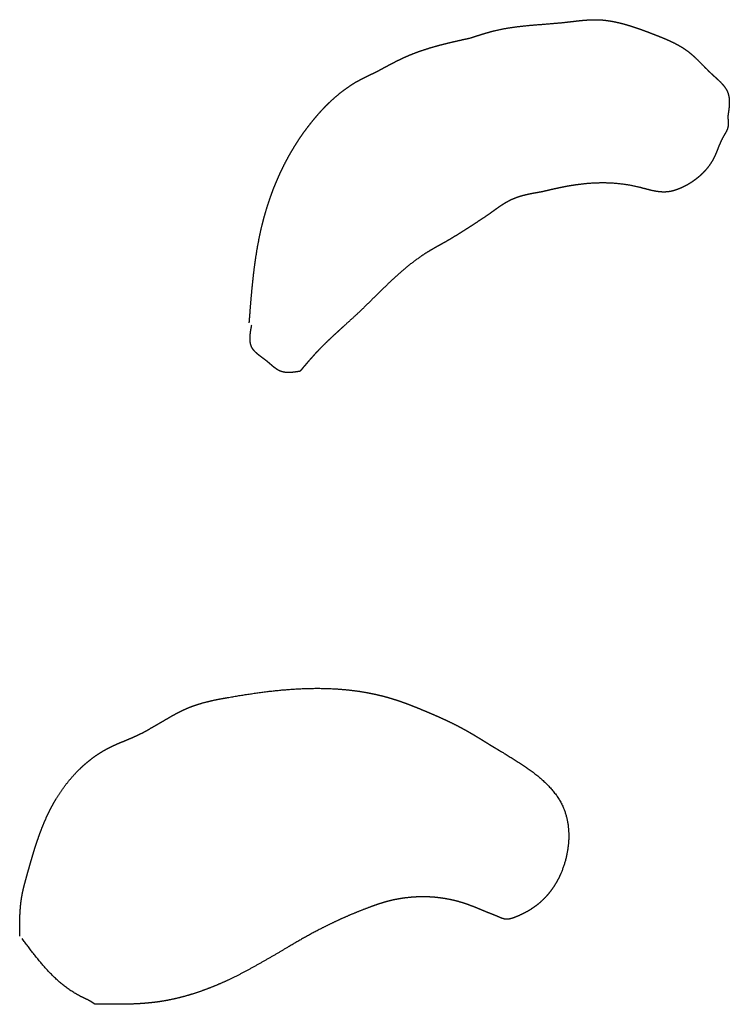
# Model space of a CAD drawing. Extents: x -3.97 to 3.97, y -3.97 to 3.97.
# Drawn here: x -0.03 to 0.15, y 0.45 to 0.71 of the extents above; entities that cross this region are included whole.
import ezdxf

# ---------------------------------------------------------------- set-up
doc = ezdxf.new("R2010")
doc.units = 0
doc.header["$MEASUREMENT"] = 0
doc.linetypes.add('solid', pattern=[0])
doc.layers.add('Graphic', color=1, linetype='solid')

msp = doc.modelspace()

# ---------------------------------------------------------------- linework, layer by layer
at = {"layer": 'Graphic', "color": 0, "linetype": 'solid'}
for points, knots in [([(0.08395, 0.70224), (0.08446, 0.70241), (0.08497, 0.70258), (0.08549, 0.70275), (0.086, 0.70291), (0.08652, 0.70308), (0.08704, 0.70324), (0.08755, 0.70339), (0.08807, 0.70355), (0.08859, 0.70369), (0.08911, 0.70384), (0.08963, 0.70397), (0.09015, 0.70411), (0.09164, 0.70444), (0.09314, 0.70472), (0.09466, 0.70496), (0.09617, 0.70516), (0.0977, 0.70534), (0.09923, 0.70549), (0.10076, 0.70562), (0.1023, 0.70574), (0.10384, 0.70587), (0.10538, 0.70599), (0.10692, 0.70613), (0.10846, 0.70628), (0.10918, 0.70637), (0.10991, 0.70645), (0.11064, 0.70653), (0.11136, 0.70662), (0.11209, 0.7067), (0.11281, 0.70677), (0.11353, 0.70683), (0.11426, 0.70688), (0.11498, 0.70691), (0.1157, 0.70693), (0.11642, 0.70693), (0.11715, 0.70691), (0.11772, 0.70687), (0.1183, 0.70682), (0.11887, 0.70675), (0.11944, 0.70667), (0.12002, 0.70658), (0.12059, 0.70648), (0.12116, 0.70637), (0.12173, 0.70624), (0.12229, 0.70611), (0.12285, 0.70597), (0.12342, 0.70582), (0.12397, 0.70566), (0.12458, 0.70548), (0.12518, 0.7053), (0.12578, 0.70511), (0.12637, 0.70491), (0.12697, 0.70471), (0.12756, 0.7045), (0.12815, 0.70429), (0.12874, 0.70407), (0.12933, 0.70385), (0.12993, 0.70363), (0.13052, 0.7034), (0.13111, 0.70317), (0.13187, 0.70287), (0.13264, 0.70257), (0.1334, 0.70226), (0.13416, 0.70194), (0.13491, 0.70161), (0.13565, 0.70127), (0.13638, 0.70091), (0.1371, 0.70053), (0.1378, 0.70014), (0.13849, 0.69972), (0.13915, 0.69928), (0.1398, 0.69882), (0.14032, 0.6984), (0.14083, 0.69798), (0.14132, 0.69754), (0.14181, 0.69708), (0.14229, 0.69661), (0.14276, 0.69614), (0.14324, 0.69566), (0.14372, 0.69517), (0.1442, 0.69468), (0.14469, 0.69419), (0.14518, 0.6937), (0.14569, 0.69321), (0.14612, 0.69282), (0.14655, 0.69243), (0.14698, 0.69204), (0.1474, 0.69165), (0.14782, 0.69126), (0.14822, 0.69086), (0.1486, 0.69045), (0.14896, 0.69003), (0.14928, 0.6896), (0.14958, 0.68916), (0.14983, 0.68871), (0.15004, 0.68823), (0.15019, 0.68777), (0.1503, 0.6873), (0.15038, 0.68681), (0.15043, 0.68631), (0.15044, 0.68579), (0.15043, 0.68527), (0.1504, 0.68474), (0.15035, 0.6842), (0.15028, 0.68366), (0.15021, 0.68311), (0.15012, 0.68256), (0.15004, 0.68201)], [0, 0, 0.009259, 0.018519, 0.027778, 0.037037, 0.046296, 0.055556, 0.064815, 0.074074, 0.083333, 0.092593, 0.101852, 0.111111, 0.12037, 0.12963, 0.138889, 0.148148, 0.157407, 0.166667, 0.175926, 0.185185, 0.194444, 0.203704, 0.212963, 0.222222, 0.231481, 0.240741, 0.25, 0.259259, 0.268519, 0.277778, 0.287037, 0.296296, 0.305556, 0.314815, 0.324074, 0.333333, 0.342593, 0.351852, 0.361111, 0.37037, 0.37963, 0.388889, 0.398148, 0.407407, 0.416667, 0.425926, 0.435185, 0.444444, 0.453704, 0.462963, 0.472222, 0.481481, 0.490741, 0.5, 0.509259, 0.518519, 0.527778, 0.537037, 0.546296, 0.555556, 0.564815, 0.574074, 0.583333, 0.592593, 0.601852, 0.611111, 0.62037, 0.62963, 0.638889, 0.648148, 0.657407, 0.666667, 0.675926, 0.685185, 0.694444, 0.703704, 0.712963, 0.722222, 0.731481, 0.740741, 0.75, 0.759259, 0.768519, 0.777778, 0.787037, 0.796296, 0.805556, 0.814815, 0.824074, 0.833333, 0.842593, 0.851852, 0.861111, 0.87037, 0.87963, 0.888889, 0.898148, 0.907407, 0.916667, 0.925926, 0.935185, 0.944444, 0.953704, 0.962963, 0.972222, 0.981481, 0.990741, 1, 1]), ([(0.05974, 0.69352), (0.06046, 0.69391), (0.06117, 0.6943), (0.06188, 0.69469), (0.0626, 0.69507), (0.06332, 0.69545), (0.06404, 0.69583), (0.06476, 0.69619), (0.06549, 0.69655), (0.06622, 0.6969), (0.06695, 0.69724), (0.06769, 0.69757), (0.06843, 0.69788), (0.06967, 0.69838), (0.07093, 0.69884), (0.0722, 0.69926), (0.07347, 0.69966), (0.07476, 0.70004), (0.07606, 0.7004), (0.07736, 0.70073), (0.07867, 0.70105), (0.07999, 0.70136), (0.0813, 0.70166), (0.08262, 0.70195), (0.08395, 0.70224)], [0, 0, 0.041667, 0.083333, 0.125, 0.166667, 0.208333, 0.25, 0.291667, 0.333333, 0.375, 0.416667, 0.458333, 0.5, 0.541667, 0.583333, 0.625, 0.666667, 0.708333, 0.75, 0.791667, 0.833333, 0.875, 0.916667, 0.958333, 1, 1]), ([(0.02716, 0.62911), (0.02732, 0.63115), (0.02748, 0.63319), (0.02765, 0.63523), (0.02783, 0.63727), (0.02803, 0.6393), (0.02825, 0.64133), (0.02849, 0.64335), (0.02877, 0.64537), (0.02908, 0.64739), (0.02943, 0.64939), (0.02982, 0.65139), (0.03026, 0.65338), (0.03053, 0.6545), (0.03082, 0.65561), (0.03112, 0.65672), (0.03144, 0.65782), (0.03178, 0.65892), (0.03213, 0.66002), (0.0325, 0.66111), (0.03289, 0.66219), (0.03329, 0.66327), (0.03371, 0.66433), (0.03415, 0.6654), (0.03461, 0.66645), (0.03512, 0.66757), (0.03564, 0.66868), (0.03619, 0.66979), (0.03676, 0.67088), (0.03735, 0.67196), (0.03796, 0.67303), (0.03859, 0.67409), (0.03924, 0.67514), (0.03991, 0.67617), (0.04061, 0.6772), (0.04132, 0.67821), (0.04206, 0.67921), (0.04295, 0.68037), (0.04387, 0.68151), (0.04482, 0.68262), (0.0458, 0.68371), (0.04681, 0.68477), (0.04785, 0.68579), (0.04893, 0.68678), (0.05003, 0.68772), (0.05117, 0.68863), (0.05234, 0.68948), (0.05354, 0.69029), (0.05478, 0.69104), (0.05518, 0.69126), (0.05558, 0.69149), (0.05599, 0.6917), (0.0564, 0.69192), (0.05681, 0.69213), (0.05723, 0.69233), (0.05765, 0.69254), (0.05806, 0.69274), (0.05848, 0.69294), (0.0589, 0.69313), (0.05932, 0.69333), (0.05974, 0.69352)], [0, 0, 0.016667, 0.033333, 0.05, 0.066667, 0.083333, 0.1, 0.116667, 0.133333, 0.15, 0.166667, 0.183333, 0.2, 0.216667, 0.233333, 0.25, 0.266667, 0.283333, 0.3, 0.316667, 0.333333, 0.35, 0.366667, 0.383333, 0.4, 0.416667, 0.433333, 0.45, 0.466667, 0.483333, 0.5, 0.516667, 0.533333, 0.55, 0.566667, 0.583333, 0.6, 0.616667, 0.633333, 0.65, 0.666667, 0.683333, 0.7, 0.716667, 0.733333, 0.75, 0.766667, 0.783333, 0.8, 0.816667, 0.833333, 0.85, 0.866667, 0.883333, 0.9, 0.916667, 0.933333, 0.95, 0.966667, 0.983333, 1, 1]), ([(0.15004, 0.68201), (0.15007, 0.68177), (0.15009, 0.68153), (0.15012, 0.68129), (0.15014, 0.68105), (0.15015, 0.68082), (0.15016, 0.68058), (0.15017, 0.68035), (0.15016, 0.68011), (0.15015, 0.67988), (0.15012, 0.67966), (0.15009, 0.67943), (0.15004, 0.67921), (0.14998, 0.67899), (0.1499, 0.67878), (0.14981, 0.67857), (0.14972, 0.67836), (0.14962, 0.67815), (0.14951, 0.67795), (0.14939, 0.67774), (0.14927, 0.67754), (0.14915, 0.67734), (0.14903, 0.67713), (0.14891, 0.67693), (0.1488, 0.67672), (0.14855, 0.67626), (0.14833, 0.6758), (0.14812, 0.67533), (0.14791, 0.67486), (0.14772, 0.67438), (0.14753, 0.67391), (0.14734, 0.67344), (0.14715, 0.67296), (0.14696, 0.67249), (0.14676, 0.67203), (0.14654, 0.67157), (0.14631, 0.67112), (0.14588, 0.67036), (0.1454, 0.66963), (0.14487, 0.66892), (0.1443, 0.66824), (0.14369, 0.66759), (0.14304, 0.66697), (0.14236, 0.66639), (0.14165, 0.66583), (0.14091, 0.66531), (0.14015, 0.66482), (0.13936, 0.66437), (0.13856, 0.66396), (0.13823, 0.66381), (0.1379, 0.66366), (0.13757, 0.66352), (0.13724, 0.66339), (0.1369, 0.66327), (0.13657, 0.66315), (0.13623, 0.66305), (0.13589, 0.66296), (0.13555, 0.66288), (0.13521, 0.66281), (0.13487, 0.66276), (0.13452, 0.66272), (0.13391, 0.66268), (0.13329, 0.66268), (0.13268, 0.66273), (0.13206, 0.6628), (0.13144, 0.6629), (0.13082, 0.66302), (0.1302, 0.66316), (0.12958, 0.66332), (0.12895, 0.66348), (0.12833, 0.66364), (0.1277, 0.66381), (0.12708, 0.66396), (0.12579, 0.66425), (0.12449, 0.66449), (0.1232, 0.66468), (0.1219, 0.66483), (0.12061, 0.66493), (0.11931, 0.665), (0.11801, 0.66502), (0.11672, 0.665), (0.11543, 0.66495), (0.11413, 0.66486), (0.11285, 0.66474), (0.11156, 0.66458), (0.11125, 0.66454), (0.11094, 0.6645), (0.11063, 0.66445), (0.11032, 0.6644), (0.11001, 0.66435), (0.10969, 0.6643), (0.10938, 0.66425), (0.10907, 0.66419), (0.10877, 0.66414), (0.10846, 0.66408), (0.10815, 0.66402), (0.10784, 0.66396), (0.10737, 0.66387), (0.1069, 0.66377), (0.10644, 0.66367), (0.10597, 0.66357), (0.1055, 0.66347), (0.10504, 0.66337), (0.10457, 0.66326), (0.10411, 0.66315), (0.10365, 0.66304), (0.10318, 0.66294), (0.10272, 0.66283), (0.10225, 0.66272)], [0, 0, 0.009259, 0.018519, 0.027778, 0.037037, 0.046296, 0.055556, 0.064815, 0.074074, 0.083333, 0.092593, 0.101852, 0.111111, 0.12037, 0.12963, 0.138889, 0.148148, 0.157407, 0.166667, 0.175926, 0.185185, 0.194444, 0.203704, 0.212963, 0.222222, 0.231481, 0.240741, 0.25, 0.259259, 0.268519, 0.277778, 0.287037, 0.296296, 0.305556, 0.314815, 0.324074, 0.333333, 0.342593, 0.351852, 0.361111, 0.37037, 0.37963, 0.388889, 0.398148, 0.407407, 0.416667, 0.425926, 0.435185, 0.444444, 0.453704, 0.462963, 0.472222, 0.481481, 0.490741, 0.5, 0.509259, 0.518519, 0.527778, 0.537037, 0.546296, 0.555556, 0.564815, 0.574074, 0.583333, 0.592593, 0.601852, 0.611111, 0.62037, 0.62963, 0.638889, 0.648148, 0.657407, 0.666667, 0.675926, 0.685185, 0.694444, 0.703704, 0.712963, 0.722222, 0.731481, 0.740741, 0.75, 0.759259, 0.768519, 0.777778, 0.787037, 0.796296, 0.805556, 0.814815, 0.824074, 0.833333, 0.842593, 0.851852, 0.861111, 0.87037, 0.87963, 0.888889, 0.898148, 0.907407, 0.916667, 0.925926, 0.935185, 0.944444, 0.953704, 0.962963, 0.972222, 0.981481, 0.990741, 1, 1]), ([(0.10225, 0.66272), (0.10161, 0.66261), (0.10097, 0.6625), (0.10033, 0.66239), (0.0997, 0.66227), (0.09906, 0.66214), (0.09843, 0.662), (0.09781, 0.66185), (0.09719, 0.66169), (0.09658, 0.66151), (0.09598, 0.66131), (0.09539, 0.66109), (0.09481, 0.66085), (0.09428, 0.66061), (0.09377, 0.66035), (0.09326, 0.66008), (0.09276, 0.65978), (0.09227, 0.65948), (0.09178, 0.65916), (0.09129, 0.65884), (0.09081, 0.6585), (0.09034, 0.65816), (0.08986, 0.65782), (0.08938, 0.65747), (0.08891, 0.65712)], [0, 0, 0.041667, 0.083333, 0.125, 0.166667, 0.208333, 0.25, 0.291667, 0.333333, 0.375, 0.416667, 0.458333, 0.5, 0.541667, 0.583333, 0.625, 0.666667, 0.708333, 0.75, 0.791667, 0.833333, 0.875, 0.916667, 0.958333, 1, 1]), ([(0.08891, 0.65712), (0.08794, 0.65647), (0.08697, 0.65582), (0.086, 0.65518), (0.08503, 0.65454), (0.08406, 0.65391), (0.08308, 0.65327), (0.0821, 0.65265), (0.08112, 0.65203), (0.08013, 0.65142), (0.07913, 0.65082), (0.07813, 0.65023), (0.07712, 0.64965), (0.07675, 0.64944), (0.07639, 0.64924), (0.07603, 0.64903), (0.07566, 0.64883), (0.0753, 0.64863), (0.07493, 0.64842), (0.07457, 0.64822), (0.07421, 0.64801), (0.07385, 0.6478), (0.07349, 0.64759), (0.07313, 0.64737), (0.07277, 0.64716), (0.07114, 0.64609), (0.06955, 0.64495), (0.06801, 0.64375), (0.06651, 0.6425), (0.06504, 0.6412), (0.06359, 0.63986), (0.06216, 0.6385), (0.06075, 0.63712), (0.05934, 0.63573), (0.05793, 0.63434), (0.05652, 0.63296), (0.05509, 0.6316), (0.0542, 0.63077), (0.05331, 0.62995), (0.05241, 0.62913), (0.05151, 0.62832), (0.05062, 0.6275), (0.04972, 0.62669), (0.04884, 0.62587), (0.04795, 0.62504), (0.04708, 0.62421), (0.04622, 0.62337), (0.04537, 0.62251), (0.04454, 0.62164), (0.04416, 0.62124), (0.04379, 0.62083), (0.04342, 0.62042), (0.04306, 0.62001), (0.0427, 0.6196), (0.04233, 0.61918), (0.04197, 0.61876), (0.04162, 0.61835), (0.04126, 0.61793), (0.0409, 0.6175), (0.04055, 0.61708), (0.04019, 0.61666)], [0, 0, 0.016667, 0.033333, 0.05, 0.066667, 0.083333, 0.1, 0.116667, 0.133333, 0.15, 0.166667, 0.183333, 0.2, 0.216667, 0.233333, 0.25, 0.266667, 0.283333, 0.3, 0.316667, 0.333333, 0.35, 0.366667, 0.383333, 0.4, 0.416667, 0.433333, 0.45, 0.466667, 0.483333, 0.5, 0.516667, 0.533333, 0.55, 0.566667, 0.583333, 0.6, 0.616667, 0.633333, 0.65, 0.666667, 0.683333, 0.7, 0.716667, 0.733333, 0.75, 0.766667, 0.783333, 0.8, 0.816667, 0.833333, 0.85, 0.866667, 0.883333, 0.9, 0.916667, 0.933333, 0.95, 0.966667, 0.983333, 1, 1]), ([(0.04019, 0.61666), (0.03975, 0.61659), (0.03932, 0.61653), (0.03888, 0.61647), (0.03845, 0.61641), (0.03802, 0.61637), (0.0376, 0.61635), (0.03718, 0.61634), (0.03677, 0.61635), (0.03637, 0.61639), (0.03598, 0.61645), (0.0356, 0.61654), (0.03523, 0.61666), (0.03492, 0.61679), (0.03463, 0.61694), (0.03434, 0.61712), (0.03406, 0.61731), (0.03378, 0.61751), (0.0335, 0.61773), (0.03322, 0.61796), (0.03295, 0.61819), (0.03267, 0.61843), (0.03239, 0.61867), (0.0321, 0.61891), (0.03182, 0.61915), (0.03143, 0.61945), (0.03104, 0.61975), (0.03065, 0.62004), (0.03025, 0.62033), (0.02987, 0.62062), (0.0295, 0.62092), (0.02914, 0.62121), (0.02881, 0.62152), (0.0285, 0.62184), (0.02823, 0.62217), (0.02798, 0.62252), (0.02778, 0.62288), (0.02762, 0.62328), (0.0275, 0.62369), (0.02742, 0.62412), (0.02737, 0.62456), (0.02736, 0.62502), (0.02737, 0.62549), (0.0274, 0.62598), (0.02745, 0.62647), (0.02752, 0.62697), (0.0276, 0.62747), (0.02769, 0.62798), (0.02778, 0.62849)], [0, 0, 0.020833, 0.041667, 0.0625, 0.083333, 0.104167, 0.125, 0.145833, 0.166667, 0.1875, 0.208333, 0.229167, 0.25, 0.270833, 0.291667, 0.3125, 0.333333, 0.354167, 0.375, 0.395833, 0.416667, 0.4375, 0.458333, 0.479167, 0.5, 0.520833, 0.541667, 0.5625, 0.583333, 0.604167, 0.625, 0.645833, 0.666667, 0.6875, 0.708333, 0.729167, 0.75, 0.770833, 0.791667, 0.8125, 0.833333, 0.854167, 0.875, 0.895833, 0.916667, 0.9375, 0.958333, 0.979167, 1, 1]), ([(-0.03179, 0.47164), (-0.0318, 0.47253), (-0.0318, 0.47342), (-0.03179, 0.47431), (-0.03178, 0.4752), (-0.03176, 0.47609), (-0.03173, 0.47697), (-0.03169, 0.47785), (-0.03162, 0.47873), (-0.03155, 0.47961), (-0.03145, 0.48049), (-0.03132, 0.48136), (-0.03117, 0.48222), (-0.03109, 0.48264), (-0.03101, 0.48306), (-0.03091, 0.48348), (-0.03082, 0.48389), (-0.03071, 0.48431), (-0.03061, 0.48472), (-0.0305, 0.48514), (-0.03039, 0.48555), (-0.03028, 0.48597), (-0.03016, 0.48638), (-0.03005, 0.48679), (-0.02993, 0.4872), (-0.02974, 0.48791), (-0.02954, 0.48861), (-0.02934, 0.48932), (-0.02914, 0.49002), (-0.02894, 0.49072), (-0.02874, 0.49142), (-0.02853, 0.49212), (-0.02833, 0.49282), (-0.02811, 0.49352), (-0.0279, 0.49422), (-0.02768, 0.49491), (-0.02745, 0.49561), (-0.02712, 0.49657), (-0.02679, 0.49754), (-0.02643, 0.49849), (-0.02607, 0.49945), (-0.02569, 0.50039), (-0.02529, 0.50133), (-0.02487, 0.50227), (-0.02443, 0.50319), (-0.02398, 0.50411), (-0.0235, 0.50502), (-0.02301, 0.50592), (-0.02249, 0.50681), (-0.02165, 0.50814), (-0.02075, 0.50945), (-0.01981, 0.51072), (-0.01881, 0.51196), (-0.01776, 0.51315), (-0.01667, 0.51429), (-0.01552, 0.51538), (-0.01433, 0.51641), (-0.0131, 0.51738), (-0.01182, 0.51829), (-0.0105, 0.51912), (-0.00914, 0.51988), (-0.00851, 0.5202), (-0.00788, 0.5205), (-0.00723, 0.52079), (-0.00659, 0.52108), (-0.00594, 0.52135), (-0.00528, 0.52162), (-0.00463, 0.52189), (-0.00398, 0.52217), (-0.00332, 0.52244), (-0.00267, 0.52272), (-0.00203, 0.52301), (-0.00139, 0.5233), (-0.00025, 0.52386), (0.00086, 0.52446), (0.00197, 0.52508), (0.00307, 0.52571), (0.00416, 0.52636), (0.00525, 0.527), (0.00635, 0.52764), (0.00744, 0.52827), (0.00855, 0.52887), (0.00967, 0.52944), (0.0108, 0.52997), (0.01196, 0.53046), (0.01275, 0.53076), (0.01355, 0.53104), (0.01436, 0.53129), (0.01518, 0.53153), (0.016, 0.53175), (0.01683, 0.53195), (0.01766, 0.53214), (0.0185, 0.53232), (0.01935, 0.53249), (0.02019, 0.53265), (0.02104, 0.5328), (0.02189, 0.53295), (0.02418, 0.53334), (0.02648, 0.53371), (0.02878, 0.53405), (0.03108, 0.53436), (0.03338, 0.53463), (0.03568, 0.53486), (0.03798, 0.53504), (0.04028, 0.53518), (0.04259, 0.53526), (0.04489, 0.53528), (0.0472, 0.53524), (0.0495, 0.53513), (0.05071, 0.53504), (0.05191, 0.53493), (0.05312, 0.53481), (0.05432, 0.53466), (0.05552, 0.53449), (0.05671, 0.53429), (0.05791, 0.53408), (0.05909, 0.53384), (0.06027, 0.53357), (0.06145, 0.53329), (0.06262, 0.53298), (0.06378, 0.53264), (0.06449, 0.53242), (0.0652, 0.53219), (0.0659, 0.53195), (0.0666, 0.5317), (0.0673, 0.53145), (0.068, 0.53119), (0.0687, 0.53092), (0.06939, 0.53065), (0.07008, 0.53038), (0.07078, 0.5301), (0.07147, 0.52981), (0.07215, 0.52953), (0.07305, 0.52915), (0.07395, 0.52877), (0.07484, 0.52838), (0.07573, 0.52799), (0.07662, 0.52759), (0.0775, 0.52718), (0.07838, 0.52677), (0.07926, 0.52634), (0.08013, 0.52591), (0.08099, 0.52547), (0.08185, 0.52501), (0.0827, 0.52455), (0.08323, 0.52425), (0.08375, 0.52395), (0.08428, 0.52365), (0.0848, 0.52334), (0.08531, 0.52303), (0.08583, 0.52272), (0.08635, 0.52241), (0.08686, 0.52209), (0.08737, 0.52177), (0.08789, 0.52145), (0.0884, 0.52113), (0.08891, 0.52081)], [0, 0, 0.00641, 0.012821, 0.019231, 0.025641, 0.032051, 0.038462, 0.044872, 0.051282, 0.057692, 0.064103, 0.070513, 0.076923, 0.083333, 0.089744, 0.096154, 0.102564, 0.108974, 0.115385, 0.121795, 0.128205, 0.134615, 0.141026, 0.147436, 0.153846, 0.160256, 0.166667, 0.173077, 0.179487, 0.185897, 0.192308, 0.198718, 0.205128, 0.211538, 0.217949, 0.224359, 0.230769, 0.237179, 0.24359, 0.25, 0.25641, 0.262821, 0.269231, 0.275641, 0.282051, 0.288462, 0.294872, 0.301282, 0.307692, 0.314103, 0.320513, 0.326923, 0.333333, 0.339744, 0.346154, 0.352564, 0.358974, 0.365385, 0.371795, 0.378205, 0.384615, 0.391026, 0.397436, 0.403846, 0.410256, 0.416667, 0.423077, 0.429487, 0.435897, 0.442308, 0.448718, 0.455128, 0.461538, 0.467949, 0.474359, 0.480769, 0.487179, 0.49359, 0.5, 0.50641, 0.512821, 0.519231, 0.525641, 0.532051, 0.538462, 0.544872, 0.551282, 0.557692, 0.564103, 0.570513, 0.576923, 0.583333, 0.589744, 0.596154, 0.602564, 0.608974, 0.615385, 0.621795, 0.628205, 0.634615, 0.641026, 0.647436, 0.653846, 0.660256, 0.666667, 0.673077, 0.679487, 0.685897, 0.692308, 0.698718, 0.705128, 0.711538, 0.717949, 0.724359, 0.730769, 0.737179, 0.74359, 0.75, 0.75641, 0.762821, 0.769231, 0.775641, 0.782051, 0.788462, 0.794872, 0.801282, 0.807692, 0.814103, 0.820513, 0.826923, 0.833333, 0.839744, 0.846154, 0.852564, 0.858974, 0.865385, 0.871795, 0.878205, 0.884615, 0.891026, 0.897436, 0.903846, 0.910256, 0.916667, 0.923077, 0.929487, 0.935897, 0.942308, 0.948718, 0.955128, 0.961538, 0.967949, 0.974359, 0.980769, 0.987179, 0.99359, 1, 1]), ([(0.08891, 0.52081), (0.08917, 0.52066), (0.08942, 0.5205), (0.08968, 0.52035), (0.08994, 0.52019), (0.0902, 0.52004), (0.09045, 0.51988), (0.09071, 0.51973), (0.09097, 0.51957), (0.09123, 0.51942), (0.09149, 0.51926), (0.09175, 0.5191), (0.09201, 0.51895), (0.09357, 0.518), (0.09514, 0.51704), (0.09671, 0.51604), (0.09826, 0.51501), (0.09977, 0.51393), (0.10122, 0.5128), (0.10261, 0.51161), (0.1039, 0.51036), (0.10509, 0.50905), (0.10615, 0.50766), (0.10707, 0.50619), (0.10784, 0.50463), (0.10832, 0.50334), (0.10869, 0.502), (0.10897, 0.50062), (0.10914, 0.49921), (0.10921, 0.49778), (0.10919, 0.49633), (0.10907, 0.49488), (0.10887, 0.49343), (0.10858, 0.49199), (0.10821, 0.49057), (0.10775, 0.48918), (0.10722, 0.48783), (0.10691, 0.48714), (0.10658, 0.48647), (0.10624, 0.48582), (0.10587, 0.48518), (0.10549, 0.48455), (0.10508, 0.48394), (0.10466, 0.48335), (0.10421, 0.48277), (0.10375, 0.48222), (0.10327, 0.48168), (0.10277, 0.48116), (0.10225, 0.48067), (0.10178, 0.48025), (0.1013, 0.47985), (0.1008, 0.47946), (0.10028, 0.47909), (0.09976, 0.47873), (0.09922, 0.47839), (0.09867, 0.47806), (0.09811, 0.47775), (0.09753, 0.47745), (0.09694, 0.47716), (0.09635, 0.47689), (0.09574, 0.47662), (0.09551, 0.47653), (0.09527, 0.47644), (0.09504, 0.47635), (0.09481, 0.47627), (0.09458, 0.47619), (0.09434, 0.47613), (0.09411, 0.47607), (0.09387, 0.47603), (0.09364, 0.476), (0.09341, 0.47598), (0.09317, 0.47598), (0.09294, 0.476), (0.09279, 0.47602), (0.09263, 0.47605), (0.09247, 0.47609), (0.09232, 0.47614), (0.09216, 0.47619), (0.09201, 0.47624), (0.09185, 0.4763), (0.0917, 0.47636), (0.09154, 0.47642), (0.09139, 0.47649), (0.09124, 0.47656), (0.09108, 0.47662), (0.09082, 0.47674), (0.09056, 0.47685), (0.0903, 0.47695), (0.09004, 0.47706), (0.08978, 0.47716), (0.08953, 0.47727), (0.08927, 0.47737), (0.08901, 0.47747), (0.08875, 0.47757), (0.08849, 0.47767), (0.08824, 0.47777), (0.08798, 0.47787)], [0, 0, 0.010417, 0.020833, 0.03125, 0.041667, 0.052083, 0.0625, 0.072917, 0.083333, 0.09375, 0.104167, 0.114583, 0.125, 0.135417, 0.145833, 0.15625, 0.166667, 0.177083, 0.1875, 0.197917, 0.208333, 0.21875, 0.229167, 0.239583, 0.25, 0.260417, 0.270833, 0.28125, 0.291667, 0.302083, 0.3125, 0.322917, 0.333333, 0.34375, 0.354167, 0.364583, 0.375, 0.385417, 0.395833, 0.40625, 0.416667, 0.427083, 0.4375, 0.447917, 0.458333, 0.46875, 0.479167, 0.489583, 0.5, 0.510417, 0.520833, 0.53125, 0.541667, 0.552083, 0.5625, 0.572917, 0.583333, 0.59375, 0.604167, 0.614583, 0.625, 0.635417, 0.645833, 0.65625, 0.666667, 0.677083, 0.6875, 0.697917, 0.708333, 0.71875, 0.729167, 0.739583, 0.75, 0.760417, 0.770833, 0.78125, 0.791667, 0.802083, 0.8125, 0.822917, 0.833333, 0.84375, 0.854167, 0.864583, 0.875, 0.885417, 0.895833, 0.90625, 0.916667, 0.927083, 0.9375, 0.947917, 0.958333, 0.96875, 0.979167, 0.989583, 1, 1]), ([(0.08798, 0.47787), (0.08744, 0.4781), (0.08691, 0.47832), (0.08637, 0.47855), (0.08583, 0.47877), (0.0853, 0.47899), (0.08476, 0.4792), (0.08421, 0.47941), (0.08367, 0.47962), (0.08312, 0.47982), (0.08257, 0.48), (0.08202, 0.48019), (0.08146, 0.48036), (0.08009, 0.48074), (0.07869, 0.48105), (0.07727, 0.48131), (0.07585, 0.48151), (0.07441, 0.48165), (0.07297, 0.48173), (0.07153, 0.48175), (0.07009, 0.48171), (0.06865, 0.48161), (0.06722, 0.48146), (0.0658, 0.48125), (0.0644, 0.48098), (0.06419, 0.48094), (0.06398, 0.48089), (0.06377, 0.48084), (0.06356, 0.48079), (0.06336, 0.48074), (0.06315, 0.48069), (0.06294, 0.48064), (0.06274, 0.48058), (0.06253, 0.48053), (0.06232, 0.48047), (0.06212, 0.48042), (0.06191, 0.48036), (0.0616, 0.48027), (0.06129, 0.48017), (0.06098, 0.48007), (0.06066, 0.47997), (0.06035, 0.47987), (0.06004, 0.47977), (0.05973, 0.47966), (0.05942, 0.47956), (0.05911, 0.47945), (0.05881, 0.47934), (0.0585, 0.47923), (0.05819, 0.47911), (0.0571, 0.47871), (0.05602, 0.47829), (0.05494, 0.47786), (0.05387, 0.47742), (0.0528, 0.47697), (0.05174, 0.47651), (0.05068, 0.47604), (0.04963, 0.47555), (0.04858, 0.47506), (0.04754, 0.47455), (0.0465, 0.47404), (0.04547, 0.47351), (0.04348, 0.47246), (0.04152, 0.47138), (0.03957, 0.47027), (0.03762, 0.46914), (0.03569, 0.468), (0.03375, 0.46687), (0.03181, 0.46574), (0.02986, 0.46462), (0.0279, 0.46352), (0.02592, 0.46246), (0.02391, 0.46143), (0.02189, 0.46044), (0.02047, 0.45979), (0.01905, 0.45917), (0.01761, 0.45858), (0.01616, 0.45802), (0.0147, 0.45749), (0.01322, 0.45699), (0.01174, 0.45653), (0.01025, 0.45611), (0.00875, 0.45573), (0.00724, 0.45539), (0.00572, 0.45509), (0.0042, 0.45484), (0.00282, 0.45465), (0.00143, 0.4545), (0.00005, 0.45438), (-0.00135, 0.45429), (-0.00274, 0.45422), (-0.00414, 0.45418), (-0.00554, 0.45416), (-0.00694, 0.45415), (-0.00834, 0.45416), (-0.00975, 0.45417), (-0.01115, 0.45419), (-0.01256, 0.45422)], [0, 0, 0.010417, 0.020833, 0.03125, 0.041667, 0.052083, 0.0625, 0.072917, 0.083333, 0.09375, 0.104167, 0.114583, 0.125, 0.135417, 0.145833, 0.15625, 0.166667, 0.177083, 0.1875, 0.197917, 0.208333, 0.21875, 0.229167, 0.239583, 0.25, 0.260417, 0.270833, 0.28125, 0.291667, 0.302083, 0.3125, 0.322917, 0.333333, 0.34375, 0.354167, 0.364583, 0.375, 0.385417, 0.395833, 0.40625, 0.416667, 0.427083, 0.4375, 0.447917, 0.458333, 0.46875, 0.479167, 0.489583, 0.5, 0.510417, 0.520833, 0.53125, 0.541667, 0.552083, 0.5625, 0.572917, 0.583333, 0.59375, 0.604167, 0.614583, 0.625, 0.635417, 0.645833, 0.65625, 0.666667, 0.677083, 0.6875, 0.697917, 0.708333, 0.71875, 0.729167, 0.739583, 0.75, 0.760417, 0.770833, 0.78125, 0.791667, 0.802083, 0.8125, 0.822917, 0.833333, 0.84375, 0.854167, 0.864583, 0.875, 0.885417, 0.895833, 0.90625, 0.916667, 0.927083, 0.9375, 0.947917, 0.958333, 0.96875, 0.979167, 0.989583, 1, 1]), ([(-0.01256, 0.45422), (-0.01263, 0.45427), (-0.01271, 0.45432), (-0.01279, 0.45438), (-0.01286, 0.45443), (-0.01294, 0.45448), (-0.01302, 0.45454), (-0.01309, 0.45459), (-0.01317, 0.45464), (-0.01325, 0.45469), (-0.01333, 0.45474), (-0.01341, 0.45479), (-0.01349, 0.45484), (-0.01369, 0.45496), (-0.01389, 0.45507), (-0.01409, 0.45518), (-0.0143, 0.45529), (-0.0145, 0.45539), (-0.01471, 0.45549), (-0.01492, 0.45559), (-0.01513, 0.45569), (-0.01534, 0.45579), (-0.01555, 0.45589), (-0.01576, 0.45598), (-0.01597, 0.45608), (-0.01752, 0.45692), (-0.019, 0.45786), (-0.02041, 0.4589), (-0.02176, 0.46003), (-0.02306, 0.46123), (-0.0243, 0.4625), (-0.02551, 0.46383), (-0.02668, 0.46521), (-0.02783, 0.46663), (-0.02896, 0.46808), (-0.03007, 0.46955), (-0.03117, 0.47102)], [0, 0, 0.027778, 0.055556, 0.083333, 0.111111, 0.138889, 0.166667, 0.194444, 0.222222, 0.25, 0.277778, 0.305556, 0.333333, 0.361111, 0.388889, 0.416667, 0.444444, 0.472222, 0.5, 0.527778, 0.555556, 0.583333, 0.611111, 0.638889, 0.666667, 0.694444, 0.722222, 0.75, 0.777778, 0.805556, 0.833333, 0.861111, 0.888889, 0.916667, 0.944444, 0.972222, 1, 1])]:
    msp.add_open_spline(points, degree=1, knots=knots, dxfattribs=at)

doc.saveas('drawing.dxf')
